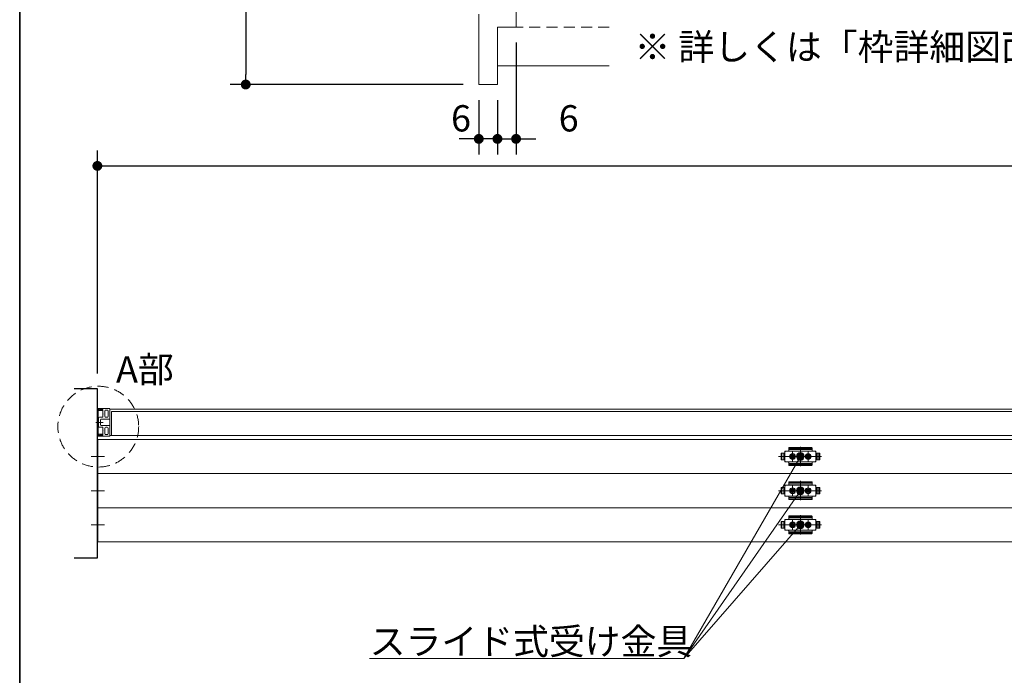
# Model space of a CAD drawing. Units: millimetres. Extents: x -4275 to 7850, y -3045 to 3045.
# Drawn here: x -4000 to -2732, y 894 to 1738 of the extents above; entities that cross this region are included whole.
import ezdxf

# ---------------------------------------------------------------- set-up
doc = ezdxf.new("R2010")
doc.units = ezdxf.units.MM
doc.header["$LTSCALE"] = 20
doc.header["$PDMODE"] = 1
doc.header["$PDSIZE"] = -2
doc.linetypes.add('ラインタイプ-1', pattern=[1.11, 0.71, -0.4])
for name, color, linetype, lineweight in [('1図面枠', 7, 'Continuous', 15), ('2寸法-1', 7, 'Continuous', 15), ('2寸法-2', 7, 'Continuous', 15), ('2寸法-3', 7, 'Continuous', 15), ('3一般', 7, 'Continuous', 15)]:
    doc.layers.add(name, color=color, linetype=linetype, lineweight=lineweight)
doc.styles.add('MS PGothic', font='txt', dxfattribs={"bigfont": 'MS PGothic'})
doc.styles.get("Standard").update_dxf_attribs({"font": 'txt', "bigfont": 'BIGFONT.SHX'})
doc.dimstyles.new('SANWA-1', dxfattribs={"dimtxt": 33.826244, "dimasz": 12.712402, "dimexe": 20, "dimexo": 20, "dimgap": 2, "dimtad": 1, "dimdec": 8, "dimdsep": 46, "dimtxsty": 'MS PGothic', "dimblk": 'DOT', "dimblk1": 'DOT', "dimblk2": 'DOT', "dimcen": 0, "dimazin": 0, "dimtfac": 0.8, "dimtdec": 8, "dimtix": 1, "dimtmove": 0, "dimatfit": 0, "dimldrblk": 'DOT', "dimfxl": 1, "dimfrac": 2, "dimtolj": 1, "dimarcsym": 0})

# ---------------------------------------------------------------- blocks, each defined once
blk = doc.blocks.new('_Dot')
at = {"color": 0, "linetype": 'ByBlock', "lineweight": -2}
blk.add_line((-0.5, 0), (-1, 0), dxfattribs=at)
at = {"color": 0, "linetype": 'ByBlock', "const_width": 0.5}
blk.add_lwpolyline([(-0.25, 0, 1), (0.25, 0, 1)], format="xyb", close=True, dxfattribs=at)
blk = doc.blocks.new('*D1')
at = {"layer": '2寸法-1', "color": 0, "linetype": 'Continuous', "lineweight": -2}
for p, q in [((-3429, 2572.8), (-3729, 2572.8)), ((-3709, 2560.1), (-3709, 1667.6)), ((-3429, 1654.8), (-3729, 1654.8))]:
    blk.add_line(p, q, dxfattribs=at)
at = {"layer": 'Defpoints', "color": 0}
for p in [(-3409, 2572.8), (-3709, 1654.8), (-3409, 1654.8)]:
    blk.add_point(p, dxfattribs=at)
at = {"layer": '2寸法-1', "color": 0, "lineweight": -2, "xscale": 12.71240234375, "yscale": 12.71240234375, "zscale": 12.71240234375}
for p, rotation in [((-3709, 2572.8), 90), ((-3709, 1654.8), 270)]:
    blk.add_blockref('_Dot', p, dxfattribs=dict(at, rotation=rotation))
at = {"layer": '2寸法-1', "color": 0, "lineweight": 15, "insert": (-3733.2, 2113.8), "char_height": 33.826, "attachment_point": 5, "rotation": 90, "style": 'MS PGothic'}
blk.add_mtext('\\A1;229.5（枠見込み）', dxfattribs=at)
blk = doc.blocks.new('*D18')
at = {"layer": '2寸法-2', "color": 0, "linetype": 'Continuous', "lineweight": -2}
for p, q in [((-3409, 1634.8), (-3409, 1564.8)), ((-3385, 1634.8), (-3385, 1564.8)), ((-3421.7, 1584.8), (-3434.4, 1584.8)), ((-3385, 1584.8), (-3409, 1584.8)), ((-3372.3, 1584.8), (-3359.6, 1584.8))]:
    blk.add_line(p, q, dxfattribs=at)
at = {"layer": 'Defpoints', "color": 0}
for p in [(-3409, 1654.8), (-3385, 1654.8), (-3409, 1584.8)]:
    blk.add_point(p, dxfattribs=at)
at = {"layer": '2寸法-2', "color": 0, "lineweight": -2, "xscale": 12.71240234375, "yscale": 12.71240234375, "zscale": 12.71240234375}
blk.add_blockref('_Dot', (-3409, 1584.8), dxfattribs=at)
at = {"layer": '2寸法-2', "color": 0, "lineweight": -2, "xscale": 12.71240234375, "yscale": 12.71240234375, "zscale": 12.71240234375, "rotation": 180}
blk.add_blockref('_Dot', (-3385, 1584.8), dxfattribs=at)
at = {"layer": '2寸法-2', "color": 0, "lineweight": 15, "insert": (-3431.9, 1611.3), "char_height": 33.83, "attachment_point": 5, "style": 'MS PGothic'}
blk.add_mtext('\\A1;6', dxfattribs=at)
blk = doc.blocks.new('*D19')
at = {"layer": '2寸法-2', "color": 0, "linetype": 'Continuous', "lineweight": -2}
for p, q in [((-3361, 1708.8), (-3361, 1564.8)), ((-3385, 1634.8), (-3385, 1564.8)), ((-3397.7, 1584.8), (-3410.4, 1584.8)), ((-3385, 1584.8), (-3361, 1584.8)), ((-3348.3, 1584.8), (-3335.6, 1584.8))]:
    blk.add_line(p, q, dxfattribs=at)
at = {"layer": 'Defpoints', "color": 0}
for p in [(-3361, 1728.8), (-3385, 1654.8), (-3361, 1584.8)]:
    blk.add_point(p, dxfattribs=at)
at = {"layer": '2寸法-2', "color": 0, "lineweight": -2, "xscale": 12.71240234375, "yscale": 12.71240234375, "zscale": 12.71240234375}
blk.add_blockref('_Dot', (-3385, 1584.8), dxfattribs=at)
at = {"layer": '2寸法-2', "color": 0, "lineweight": -2, "xscale": 12.71240234375, "yscale": 12.71240234375, "zscale": 12.71240234375, "rotation": 180}
blk.add_blockref('_Dot', (-3361, 1584.8), dxfattribs=at)
at = {"layer": '2寸法-2', "color": 0, "lineweight": 15, "insert": (-3293.3, 1611.3), "char_height": 33.83, "attachment_point": 5, "style": 'MS PGothic'}
blk.add_mtext('\\A1;6', dxfattribs=at)
blk = doc.blocks.new('グループ-9')
at = {"layer": '3一般', "color": 7, "linetype": 'Continuous', "lineweight": 15}
for p, q in [((-3361, 1736.8), (-3361, 2032.8)), ((-3361, 1728.8), (-3361, 1784.8)), ((-3409, 1654.8), (-3409, 1745.5)), ((-3385, 1728.8), (-3361, 1728.8)), ((-3385, 1654.8), (-3385, 1728.8)), ((-3241, 1678.8), (-3385, 1678.8)), ((-3409, 1654.8), (-3385, 1654.8))]:
    blk.add_line(p, q, dxfattribs=at)
at = {"layer": '3一般', "color": 7, "linetype": 'ラインタイプ-1', "lineweight": 15}
blk.add_line((-3241, 1728.8), (-3385, 1728.8), dxfattribs=at)
blk = doc.blocks.new('グループ-11')
at = {"layer": '3一般', "color": 7}
blk.add_blockref('グループ-9', (0, 0), dxfattribs=at)
blk = doc.blocks.new('グループ-14')
at = {"layer": '1図面枠', "color": 7, "linetype": 'Continuous', "lineweight": 35, "flags": 128}
blk.add_lwpolyline([(-4000, 2770), (4000, 2770), (4000, -2770), (-4000, -2770)], close=True, dxfattribs=at)
blk = doc.blocks.new('図面枠')
at = {"layer": '1図面枠', "color": 7}
blk.add_blockref('グループ-14', (0, 0), dxfattribs=at)
blk = doc.blocks.new('*D55')
at = {"layer": '2寸法-1', "color": 0, "linetype": 'Continuous', "lineweight": -2}
for p, q in [((-3900, 1282.8), (-3900, 1570)), ((859, 1490), (859, 1570)), ((-3887.3, 1550), (846.3, 1550))]:
    blk.add_line(p, q, dxfattribs=at)
at = {"layer": 'Defpoints', "color": 0}
for p in [(859, 1550), (859, 1470), (-3900, 1262.8)]:
    blk.add_point(p, dxfattribs=at)
at = {"layer": '2寸法-1', "color": 0, "lineweight": -2, "xscale": 12.71240234375, "yscale": 12.71240234375, "zscale": 12.71240234375, "rotation": 180}
blk.add_blockref('_Dot', (-3900, 1550), dxfattribs=at)
at = {"layer": '2寸法-1', "color": 0, "lineweight": -2, "xscale": 12.71240234375, "yscale": 12.71240234375, "zscale": 12.71240234375}
blk.add_blockref('_Dot', (859, 1550), dxfattribs=at)
at = {"layer": '2寸法-1', "color": 0, "lineweight": 15, "insert": (-1520.5, 1573.7), "char_height": 43.49, "attachment_point": 5, "style": 'MS PGothic'}
blk.add_mtext('\\A1;W', dxfattribs=at)
blk = doc.blocks.new('グループ-16')
at = {"layer": '3一般', "color": 7, "linetype": 'Continuous', "lineweight": 15}
for p, q in [((-3900, 1236.5), (-3900, 1237.5)), ((-3897.5, 1236.5), (-3900, 1236.5)), ((-3897.5, 1236.3), (-3900, 1236.3)), ((-3900, 1236.3), (-3900, 1203.3)), ((-3884.2, 1237.8), (-3899.7, 1237.8)), ((-3898.8, 1225.3), (-3898.8, 1234.8)), ((-3898.5, 1235.1), (-3893.4, 1235.1)), ((-3895.7, 1236.1), (-3896.8, 1236.8)), ((-3893.3, 1236.5), (-3896.2, 1236.5)), ((-3895.2, 1236.1), (-3895.7, 1236.1)), ((-3893.3, 1235.8), (-3895, 1236.1)), ((-3893.1, 1235.4), (-3893.1, 1235.5)), ((-3893, 1236.2), (-3893, 1231)), ((-3892.7, 1230.7), (-3893, 1231)), ((-3893, 1230.4), (-3892.7, 1230.7)), ((-3893, 1230.4), (-3893, 1226.6)), ((-3890.2, 1234.6), (-3890.2, 1227.3)), ((-3889.2, 1235.6), (-3887.3, 1235.6)), ((-3886.3, 1234.6), (-3886.3, 1231)), ((-3886, 1230.7), (-3886.3, 1231)), ((-3886.3, 1230.4), (-3886, 1230.7)), ((-3886.3, 1230.4), (-3886.3, 1227.3)), ((-3884.1, 1224), (-3884.1, 1237.4)), ((-3884.1, 1202.8), (-3884.1, 1236.8)), ((-3884.1, 1236.8), (-2715.9, 1236.8)), ((-3884, 1237.6), (-3884, 1237.6)), ((-2717, 1233.8), (-3882, 1233.8)), ((-3882, 1233.8), (-3882, 1202.8)), ((-3896, 1219.8), (-3902, 1219.8)), ((-3892.7, 1219.8), (-3900.5, 1219.8)), ((-3898.5, 1225.3), (-3898.8, 1225.3)), ((-3898.8, 1223.8), (-3898.5, 1223.8)), ((-3898.8, 1215.8), (-3898.8, 1223.8)), ((-3898.5, 1223.8), (-3898.5, 1225.3)), ((-3898.4, 1225.3), (-3898.4, 1214.4)), ((-3897.4, 1226.3), (-3893.3, 1226.3)), ((-3895.9, 1223.1), (-3895.9, 1216.6)), ((-3894.9, 1224.1), (-3884.6, 1224.1)), ((-3889.2, 1226.3), (-3887.3, 1226.3)), ((-3884.6, 1224.1), (-3884.6, 1224)), ((-3884.4, 1223.8), (-3884.3, 1223.8)), ((-3898.5, 1215.8), (-3898.8, 1215.8)), ((-3898.8, 1214.3), (-3898.5, 1214.3)), ((-3898.8, 1204.8), (-3898.8, 1214.3)), ((-3898.5, 1214.3), (-3898.5, 1215.8)), ((-3893.4, 1204.5), (-3898.5, 1204.5)), ((-3897.4, 1213.4), (-3893.3, 1213.4)), ((-3894.9, 1215.6), (-3884.6, 1215.6)), ((-3893.1, 1204.2), (-3893.1, 1204.2)), ((-3893, 1209.3), (-3893, 1213.1)), ((-3892.7, 1209), (-3893, 1209.3)), ((-3893, 1208.7), (-3892.7, 1209)), ((-3893, 1203.4), (-3893, 1208.7)), ((-3890.2, 1205), (-3890.2, 1212.4)), ((-3889.2, 1213.4), (-3887.3, 1213.4)), ((-3886.3, 1209.3), (-3886.3, 1212.4)), ((-3886, 1209), (-3886.3, 1209.3)), ((-3886.3, 1208.7), (-3886, 1209)), ((-3886.3, 1205), (-3886.3, 1208.7)), ((-3884.6, 1215.6), (-3884.6, 1215.6)), ((-3884.4, 1215.8), (-3884.3, 1215.8)), ((-3884.1, 1215.6), (-3884.1, 1202.2)), ((-3900, 1203.3), (-3897.5, 1203.3)), ((-3897.5, 1203.1), (-3900, 1203.1)), ((-3900, 1203.1), (-3900, 1202.1)), ((-3884.2, 1201.8), (-3899.7, 1201.8)), ((-3899.5, 1153.8), (-3899.5, 1197.8)), ((-3899.5, 1197.8), (851.5, 1197.8)), ((-3896.8, 1202.9), (-3895.7, 1203.5)), ((-3893.3, 1203.1), (-3896.2, 1203.1)), ((-3895.7, 1203.5), (-3895.2, 1203.5)), ((-3895, 1203.6), (-3893.3, 1203.9)), ((-3889.2, 1204), (-3887.3, 1204)), ((-2715.9, 1202.8), (-3884.1, 1202.8)), ((-3884, 1202.1), (-3884, 1202)), ((-3882, 1202.8), (-2717, 1202.8)), ((-3019.9, 1180.1), (-3015, 1180.1)), ((-3019.9, 1171.6), (-3019.9, 1180.1)), ((-3019.9, 1179.6), (-3019.9, 1172.1)), ((-3015, 1180.1), (-3019.4, 1180.1)), ((-3018.7, 1180.1), (-3018.7, 1171.6)), ((-3016.4, 1180.1), (-3016.4, 1171.6)), ((-3016.2, 1171.6), (-3016.2, 1180.1)), ((-3014, 1182.8), (-3015, 1181.8)), ((-3015, 1182.8), (-3015, 1180.1)), ((-3010.5, 1182.8), (-3015, 1182.8)), ((-3015, 1168.8), (-3015, 1182.8)), ((-3015, 1180.1), (-3015, 1182.3)), ((-3015, 1171.6), (-3015, 1180.1)), ((-3014.5, 1182.8), (-2975.5, 1182.8)), ((-3010, 1185.8), (-3010, 1186.8)), ((-3010, 1185.8), (-3010, 1183.3)), ((-2980, 1184.7), (-3010, 1184.7)), ((-2980.5, 1187.3), (-3009.5, 1187.3)), ((-2980.5, 1186.3), (-3009.5, 1186.3)), ((-3005, 1169.7), (-3005, 1181.9)), ((-3005, 1181.1), (-3005, 1170.6)), ((-3005, 1179.7), (-3005, 1172.1)), ((-2995, 1188.3), (-2995, 1163.5)), ((-2995, 1183.7), (-2995, 1167.7)), ((-2985, 1169.7), (-2985, 1181.9)), ((-2985, 1181.1), (-2985, 1170.6)), ((-2980, 1186.3), (-2980, 1186.8)), ((-2980, 1185.8), (-2980, 1186.3)), ((-2980, 1183.3), (-2980, 1185.8)), ((-2975, 1182.8), (-2979.5, 1182.8)), ((-2975, 1181.8), (-2976, 1182.8)), ((-2975, 1182.8), (-2975, 1168.8)), ((-2975, 1182.3), (-2975, 1180.1)), ((-2975, 1180.1), (-2970.1, 1180.1)), ((-2975, 1180.1), (-2975, 1171.6)), ((-2975, 1180.1), (-2970.6, 1180.1)), ((-2973.8, 1180.1), (-2973.8, 1171.6)), ((-2973.6, 1171.6), (-2973.6, 1180.1)), ((-2971.3, 1171.6), (-2971.3, 1180.1)), ((-2970.1, 1180.1), (-2970.1, 1171.6)), ((-2970.1, 1172.1), (-2970.1, 1179.6)), ((-3890.9, 1175.8), (-3907.9, 1175.8)), ((-2968.2, 1175.8), (-3023.1, 1175.8)), ((-3022.6, 1175.8), (-2967.7, 1175.8)), ((-3015, 1171.6), (-3019.9, 1171.6)), ((-3019.4, 1171.6), (-3015, 1171.6)), ((-3015, 1169.3), (-3015, 1171.6)), ((-3015, 1171.6), (-3015, 1168.8)), ((-3015, 1169.8), (-3014, 1168.8)), ((-3015, 1168.8), (-3010.5, 1168.8)), ((-2975.5, 1168.8), (-3014.5, 1168.8)), ((-3011.2, 1175.8), (-2998.8, 1175.8)), ((-3010.3, 1175.8), (-3009.3, 1175.8)), ((-3010, 1168.3), (-3010, 1165.9)), ((-3010, 1167), (-2980, 1167)), ((-3009.3, 1175.8), (-3008.3, 1175.8)), ((-3008.3, 1175.8), (-2999.8, 1175.8)), ((-3007.2, 1175.8), (-3002.8, 1175.8)), ((-3007, 1176.3), (-3006, 1176.3)), ((-3006, 1176.1), (-3007, 1176.3)), ((-3006, 1175.5), (-3007, 1175.4)), ((-3007, 1175.4), (-3006, 1175.4)), ((-3006, 1176.3), (-3005.7, 1176.5)), ((-3005.8, 1176.1), (-3006, 1176.3)), ((-3005.8, 1176.1), (-3006, 1176.1)), ((-3005.8, 1175.5), (-3006, 1175.5)), ((-3005.8, 1175.5), (-3006, 1175.4)), ((-3006, 1175.4), (-3005.7, 1175.2)), ((-3005.5, 1176.3), (-3005.8, 1176.1)), ((-3005.5, 1175.4), (-3005.8, 1175.5)), ((-3005.5, 1176.9), (-3005.7, 1176.5)), ((-3005.7, 1176.5), (-3005.5, 1176.3)), ((-3005.7, 1175.2), (-3005.5, 1175.4)), ((-3005.5, 1174.8), (-3005.7, 1175.2)), ((-3005.4, 1177.9), (-3005.5, 1176.9)), ((-3005.3, 1176.7), (-3005.5, 1176.9)), ((-3005.5, 1176.3), (-3005.3, 1176.7)), ((-3005.5, 1175.4), (-3005.3, 1175)), ((-3005.3, 1175), (-3005.5, 1174.8)), ((-3005.4, 1173.8), (-3005.5, 1174.8)), ((-3005.3, 1176.8), (-3005.4, 1177.9)), ((-3005.3, 1174.9), (-3005.4, 1173.8)), ((-3005.3, 1176.7), (-3005.3, 1176.8)), ((-3005.3, 1175), (-3005.3, 1174.9)), ((-3005, 1173.6), (-3005, 1178)), ((-3004.7, 1176.8), (-3004.6, 1177.9)), ((-3004.7, 1176.7), (-3004.5, 1176.9)), ((-3004.7, 1176.7), (-3004.7, 1176.8)), ((-3004.5, 1176.3), (-3004.7, 1176.7)), ((-3004.5, 1175.4), (-3004.7, 1175)), ((-3004.7, 1175), (-3004.7, 1174.9)), ((-3004.7, 1175), (-3004.5, 1174.8)), ((-3004.7, 1174.9), (-3004.6, 1173.8)), ((-3004.6, 1177.9), (-3004.5, 1176.9)), ((-3004.6, 1173.8), (-3004.5, 1174.8)), ((-3004.5, 1176.9), (-3004.3, 1176.5)), ((-3004.3, 1176.5), (-3004.5, 1176.3)), ((-3004.5, 1176.3), (-3004.2, 1176.1)), ((-3004.5, 1175.4), (-3004.2, 1175.5)), ((-3004.3, 1175.2), (-3004.5, 1175.4)), ((-3004.5, 1174.8), (-3004.3, 1175.2)), ((-3004, 1176.3), (-3004.3, 1176.5)), ((-3004, 1175.4), (-3004.3, 1175.2)), ((-3004.2, 1176.1), (-3004, 1176.3)), ((-3004.2, 1176.1), (-3004, 1176.1)), ((-3004.2, 1175.5), (-3004, 1175.5)), ((-3004.2, 1175.5), (-3004, 1175.4)), ((-3003, 1176.3), (-3004, 1176.3)), ((-3004, 1176.1), (-3003, 1176.3)), ((-3004, 1175.5), (-3003, 1175.4)), ((-3003, 1175.4), (-3004, 1175.4)), ((-2991.2, 1175.8), (-2978.8, 1175.8)), ((-2990.3, 1175.8), (-2989.3, 1175.8)), ((-2989.3, 1175.8), (-2988.3, 1175.8)), ((-2988.3, 1175.8), (-2979.8, 1175.8)), ((-2987.2, 1175.8), (-2982.8, 1175.8)), ((-2986, 1176.1), (-2987, 1176.3)), ((-2987, 1176.3), (-2986, 1176.3)), ((-2986, 1175.5), (-2987, 1175.4)), ((-2987, 1175.4), (-2986, 1175.4)), ((-2986, 1176.3), (-2985.7, 1176.5)), ((-2985.8, 1176.1), (-2986, 1176.3)), ((-2985.8, 1176.1), (-2986, 1176.1)), ((-2985.8, 1175.5), (-2986, 1175.4)), ((-2985.8, 1175.5), (-2986, 1175.5)), ((-2986, 1175.4), (-2985.7, 1175.2)), ((-2985.5, 1176.3), (-2985.8, 1176.1)), ((-2985.5, 1175.4), (-2985.8, 1175.5)), ((-2985.5, 1176.9), (-2985.7, 1176.5)), ((-2985.7, 1176.5), (-2985.5, 1176.3)), ((-2985.7, 1175.2), (-2985.5, 1175.4)), ((-2985.5, 1174.8), (-2985.7, 1175.2)), ((-2985.4, 1177.9), (-2985.5, 1176.9)), ((-2985.3, 1176.7), (-2985.5, 1176.9)), ((-2985.5, 1176.3), (-2985.3, 1176.7)), ((-2985.5, 1175.4), (-2985.3, 1175)), ((-2985.3, 1175), (-2985.5, 1174.8)), ((-2985.4, 1173.8), (-2985.5, 1174.8)), ((-2985.3, 1176.8), (-2985.4, 1177.9)), ((-2985.3, 1174.9), (-2985.4, 1173.8)), ((-2985.3, 1176.7), (-2985.3, 1176.8)), ((-2985.3, 1175), (-2985.3, 1174.9)), ((-2985, 1173.6), (-2985, 1178)), ((-2984.7, 1176.8), (-2984.6, 1177.9)), ((-2984.7, 1176.7), (-2984.5, 1176.9)), ((-2984.7, 1176.7), (-2984.7, 1176.8)), ((-2984.5, 1176.3), (-2984.7, 1176.7)), ((-2984.5, 1175.4), (-2984.7, 1175)), ((-2984.7, 1175), (-2984.5, 1174.8)), ((-2984.7, 1175), (-2984.7, 1174.9)), ((-2984.7, 1174.9), (-2984.6, 1173.8)), ((-2984.6, 1177.9), (-2984.5, 1176.9)), ((-2984.6, 1173.8), (-2984.5, 1174.8)), ((-2984.5, 1176.9), (-2984.3, 1176.5)), ((-2984.3, 1176.5), (-2984.5, 1176.3)), ((-2984.5, 1176.3), (-2984.2, 1176.1)), ((-2984.5, 1175.4), (-2984.2, 1175.5)), ((-2984.3, 1175.2), (-2984.5, 1175.4)), ((-2984.5, 1174.8), (-2984.3, 1175.2)), ((-2984, 1176.3), (-2984.3, 1176.5)), ((-2984, 1175.4), (-2984.3, 1175.2)), ((-2984.2, 1176.1), (-2984, 1176.3)), ((-2984.2, 1176.1), (-2984, 1176.1)), ((-2984.2, 1175.5), (-2984, 1175.4)), ((-2984.2, 1175.5), (-2984, 1175.5)), ((-2984, 1176.1), (-2983, 1176.3)), ((-2983, 1176.3), (-2984, 1176.3)), ((-2984, 1175.5), (-2983, 1175.4)), ((-2983, 1175.4), (-2984, 1175.4)), ((-2980, 1165.9), (-2980, 1168.3)), ((-2979.5, 1168.8), (-2975, 1168.8)), ((-2976, 1168.8), (-2975, 1169.8)), ((-2970.1, 1171.6), (-2975, 1171.6)), ((-2975, 1171.6), (-2975, 1169.3)), ((-2970.6, 1171.6), (-2975, 1171.6)), ((-3899.5, 1153.8), (851.5, 1153.8)), ((-3899.5, 1109.8), (-3899.5, 1153.8)), ((-3899.5, 1153.8), (851.5, 1153.8)), ((-3010, 1165.9), (-3010, 1165.4)), ((-3010, 1165.4), (-3010, 1164.9)), ((-3009.5, 1165.4), (-2980.5, 1165.4)), ((-3009.5, 1164.4), (-2980.5, 1164.4)), ((-2980, 1165.9), (-2980, 1165.4)), ((-2980, 1164.9), (-2980, 1165.4)), ((-3010, 1141.8), (-3010, 1142.8)), ((-3010, 1141.8), (-3010, 1139.3)), ((-2980.5, 1143.3), (-3009.5, 1143.3)), ((-2980.5, 1142.3), (-3009.5, 1142.3)), ((-2995, 1144.3), (-2995, 1119.5)), ((-2980, 1142.3), (-2980, 1142.8)), ((-2980, 1141.8), (-2980, 1142.3)), ((-2980, 1139.3), (-2980, 1141.8)), ((-3890.9, 1131.8), (-3907.9, 1131.8)), ((-2968.2, 1131.8), (-3023.1, 1131.8)), ((-3022.6, 1131.8), (-2967.7, 1131.8)), ((-3019.9, 1127.6), (-3019.9, 1136.1)), ((-3019.9, 1136.1), (-3015, 1136.1)), ((-3019.9, 1135.6), (-3019.9, 1128.1)), ((-3015, 1136.1), (-3019.4, 1136.1)), ((-3018.7, 1136.1), (-3018.7, 1127.6)), ((-3016.4, 1136.1), (-3016.4, 1127.6)), ((-3016.2, 1127.6), (-3016.2, 1136.1)), ((-3015, 1124.8), (-3015, 1138.8)), ((-3010.5, 1138.8), (-3015, 1138.8)), ((-3015, 1138.8), (-3015, 1136.1)), ((-3014, 1138.8), (-3015, 1137.8)), ((-3015, 1136.1), (-3015, 1138.3)), ((-3015, 1127.6), (-3015, 1136.1)), ((-3014.5, 1138.8), (-2975.5, 1138.8)), ((-3011.2, 1131.8), (-2998.8, 1131.8)), ((-3010.3, 1131.8), (-3009.3, 1131.8)), ((-2980, 1140.7), (-3010, 1140.7)), ((-3009.3, 1131.8), (-3008.3, 1131.8)), ((-3008.3, 1131.8), (-2999.8, 1131.8)), ((-3007.2, 1131.8), (-3002.8, 1131.8)), ((-3006, 1132.1), (-3007, 1132.3)), ((-3007, 1132.3), (-3006, 1132.3)), ((-3006, 1131.5), (-3007, 1131.4)), ((-3007, 1131.4), (-3006, 1131.4)), ((-3006, 1132.3), (-3005.7, 1132.5)), ((-3005.8, 1132.1), (-3006, 1132.3)), ((-3005.8, 1132.1), (-3006, 1132.1)), ((-3005.8, 1131.5), (-3006, 1131.4)), ((-3005.8, 1131.5), (-3006, 1131.5)), ((-3006, 1131.4), (-3005.7, 1131.2)), ((-3005.5, 1132.3), (-3005.8, 1132.1)), ((-3005.5, 1131.4), (-3005.8, 1131.5)), ((-3005.5, 1132.9), (-3005.7, 1132.5)), ((-3005.7, 1132.5), (-3005.5, 1132.3)), ((-3005.7, 1131.2), (-3005.5, 1131.4)), ((-3005.5, 1130.8), (-3005.7, 1131.2)), ((-3005.4, 1133.9), (-3005.5, 1132.9)), ((-3005.3, 1132.7), (-3005.5, 1132.9)), ((-3005.5, 1132.3), (-3005.3, 1132.7)), ((-3005.5, 1131.4), (-3005.3, 1131)), ((-3005.3, 1131), (-3005.5, 1130.8)), ((-3005.4, 1129.8), (-3005.5, 1130.8)), ((-3005.3, 1132.8), (-3005.4, 1133.9)), ((-3005.3, 1130.9), (-3005.4, 1129.8)), ((-3005.3, 1132.7), (-3005.3, 1132.8)), ((-3005.3, 1131), (-3005.3, 1130.9)), ((-3005, 1125.7), (-3005, 1137.9)), ((-3005, 1137.1), (-3005, 1126.6)), ((-3005, 1135.7), (-3005, 1128.1)), ((-3005, 1129.6), (-3005, 1134)), ((-3004.7, 1132.8), (-3004.6, 1133.9)), ((-3004.7, 1132.7), (-3004.5, 1132.9)), ((-3004.7, 1132.7), (-3004.7, 1132.8)), ((-3004.5, 1132.3), (-3004.7, 1132.7)), ((-3004.5, 1131.4), (-3004.7, 1131)), ((-3004.7, 1131), (-3004.5, 1130.8)), ((-3004.7, 1131), (-3004.7, 1130.9)), ((-3004.7, 1130.9), (-3004.6, 1129.8)), ((-3004.6, 1133.9), (-3004.5, 1132.9)), ((-3004.6, 1129.8), (-3004.5, 1130.8)), ((-3004.5, 1132.9), (-3004.3, 1132.5)), ((-3004.3, 1132.5), (-3004.5, 1132.3)), ((-3004.5, 1132.3), (-3004.2, 1132.1)), ((-3004.5, 1131.4), (-3004.2, 1131.5)), ((-3004.3, 1131.2), (-3004.5, 1131.4)), ((-3004.5, 1130.8), (-3004.3, 1131.2)), ((-3004, 1132.3), (-3004.3, 1132.5)), ((-3004, 1131.4), (-3004.3, 1131.2)), ((-3004.2, 1132.1), (-3004, 1132.3)), ((-3004.2, 1132.1), (-3004, 1132.1)), ((-3004.2, 1131.5), (-3004, 1131.4)), ((-3004.2, 1131.5), (-3004, 1131.5)), ((-3004, 1132.1), (-3003, 1132.3)), ((-3003, 1132.3), (-3004, 1132.3)), ((-3004, 1131.5), (-3003, 1131.4)), ((-3003, 1131.4), (-3004, 1131.4)), ((-2995, 1139.7), (-2995, 1123.7)), ((-2991.2, 1131.8), (-2978.8, 1131.8)), ((-2990.3, 1131.8), (-2989.3, 1131.8)), ((-2989.3, 1131.8), (-2988.3, 1131.8)), ((-2988.3, 1131.8), (-2979.8, 1131.8)), ((-2987.2, 1131.8), (-2982.8, 1131.8)), ((-2987, 1132.3), (-2986, 1132.3)), ((-2986, 1132.1), (-2987, 1132.3)), ((-2986, 1131.5), (-2987, 1131.4)), ((-2987, 1131.4), (-2986, 1131.4)), ((-2986, 1132.3), (-2985.7, 1132.5)), ((-2985.8, 1132.1), (-2986, 1132.3)), ((-2985.8, 1132.1), (-2986, 1132.1)), ((-2985.8, 1131.5), (-2986, 1131.5)), ((-2985.8, 1131.5), (-2986, 1131.4)), ((-2986, 1131.4), (-2985.7, 1131.2)), ((-2985.5, 1132.3), (-2985.8, 1132.1)), ((-2985.5, 1131.4), (-2985.8, 1131.5)), ((-2985.5, 1132.9), (-2985.7, 1132.5)), ((-2985.7, 1132.5), (-2985.5, 1132.3)), ((-2985.7, 1131.2), (-2985.5, 1131.4)), ((-2985.5, 1130.8), (-2985.7, 1131.2)), ((-2985.4, 1133.9), (-2985.5, 1132.9)), ((-2985.3, 1132.7), (-2985.5, 1132.9)), ((-2985.5, 1132.3), (-2985.3, 1132.7)), ((-2985.5, 1131.4), (-2985.3, 1131)), ((-2985.3, 1131), (-2985.5, 1130.8)), ((-2985.4, 1129.8), (-2985.5, 1130.8)), ((-2985.3, 1132.8), (-2985.4, 1133.9)), ((-2985.3, 1130.9), (-2985.4, 1129.8)), ((-2985.3, 1132.7), (-2985.3, 1132.8)), ((-2985.3, 1131), (-2985.3, 1130.9)), ((-2985, 1125.7), (-2985, 1137.9)), ((-2985, 1137.1), (-2985, 1126.6)), ((-2985, 1129.6), (-2985, 1134)), ((-2984.7, 1132.8), (-2984.6, 1133.9)), ((-2984.7, 1132.7), (-2984.5, 1132.9)), ((-2984.7, 1132.7), (-2984.7, 1132.8)), ((-2984.5, 1132.3), (-2984.7, 1132.7)), ((-2984.5, 1131.4), (-2984.7, 1131)), ((-2984.7, 1131), (-2984.7, 1130.9)), ((-2984.7, 1131), (-2984.5, 1130.8)), ((-2984.7, 1130.9), (-2984.6, 1129.8)), ((-2984.6, 1133.9), (-2984.5, 1132.9)), ((-2984.6, 1129.8), (-2984.5, 1130.8)), ((-2984.5, 1132.9), (-2984.3, 1132.5)), ((-2984.3, 1132.5), (-2984.5, 1132.3)), ((-2984.5, 1132.3), (-2984.2, 1132.1)), ((-2984.5, 1131.4), (-2984.2, 1131.5)), ((-2984.3, 1131.2), (-2984.5, 1131.4)), ((-2984.5, 1130.8), (-2984.3, 1131.2)), ((-2984, 1132.3), (-2984.3, 1132.5)), ((-2984, 1131.4), (-2984.3, 1131.2)), ((-2984.2, 1132.1), (-2984, 1132.3)), ((-2984.2, 1132.1), (-2984, 1132.1)), ((-2984.2, 1131.5), (-2984, 1131.5)), ((-2984.2, 1131.5), (-2984, 1131.4)), ((-2983, 1132.3), (-2984, 1132.3)), ((-2984, 1132.1), (-2983, 1132.3)), ((-2984, 1131.5), (-2983, 1131.4)), ((-2983, 1131.4), (-2984, 1131.4)), ((-2975, 1138.8), (-2979.5, 1138.8)), ((-2975, 1137.8), (-2976, 1138.8)), ((-2975, 1138.8), (-2975, 1124.8)), ((-2975, 1138.3), (-2975, 1136.1)), ((-2975, 1136.1), (-2970.6, 1136.1)), ((-2975, 1136.1), (-2975, 1127.6)), ((-2975, 1136.1), (-2970.1, 1136.1)), ((-2973.8, 1136.1), (-2973.8, 1127.6)), ((-2973.6, 1127.6), (-2973.6, 1136.1)), ((-2971.3, 1127.6), (-2971.3, 1136.1)), ((-2970.1, 1136.1), (-2970.1, 1127.6)), ((-2970.1, 1128.1), (-2970.1, 1135.6)), ((-3015, 1127.6), (-3019.9, 1127.6)), ((-3019.4, 1127.6), (-3015, 1127.6)), ((-3015, 1127.6), (-3015, 1124.8)), ((-3015, 1125.3), (-3015, 1127.6)), ((-3015, 1125.8), (-3014, 1124.8)), ((-3015, 1124.8), (-3010.5, 1124.8)), ((-2975.5, 1124.8), (-3014.5, 1124.8)), ((-3010, 1124.3), (-3010, 1121.9)), ((-3010, 1123), (-2980, 1123)), ((-3010, 1121.9), (-3010, 1121.4)), ((-3010, 1121.4), (-3010, 1120.9)), ((-3009.5, 1121.4), (-2980.5, 1121.4)), ((-3009.5, 1120.4), (-2980.5, 1120.4)), ((-2980, 1121.9), (-2980, 1124.3)), ((-2980, 1121.9), (-2980, 1121.4)), ((-2980, 1120.9), (-2980, 1121.4)), ((-2979.5, 1124.8), (-2975, 1124.8)), ((-2976, 1124.8), (-2975, 1125.8)), ((-2970.6, 1127.6), (-2975, 1127.6)), ((-2975, 1127.6), (-2975, 1125.3)), ((-2970.1, 1127.6), (-2975, 1127.6)), ((-3899.5, 1109.8), (851.5, 1109.8)), ((-3899.5, 1065.8), (-3899.5, 1109.8)), ((-3899.5, 1109.8), (851.5, 1109.8)), ((-3019.9, 1083.6), (-3019.9, 1092.1)), ((-3019.9, 1092.1), (-3015, 1092.1)), ((-3019.9, 1091.6), (-3019.9, 1084.1)), ((-3015, 1092.1), (-3019.4, 1092.1)), ((-3018.7, 1092.1), (-3018.7, 1083.6)), ((-3016.4, 1092.1), (-3016.4, 1083.6)), ((-3016.2, 1083.6), (-3016.2, 1092.1)), ((-3015, 1080.8), (-3015, 1094.8)), ((-3010.5, 1094.8), (-3015, 1094.8)), ((-3015, 1094.8), (-3015, 1092.1)), ((-3014, 1094.8), (-3015, 1093.8)), ((-3015, 1092.1), (-3015, 1094.3)), ((-3015, 1083.6), (-3015, 1092.1)), ((-3014.5, 1094.8), (-2975.5, 1094.8)), ((-3010, 1097.8), (-3010, 1098.8)), ((-3010, 1097.8), (-3010, 1095.3)), ((-2980, 1096.7), (-3010, 1096.7)), ((-2980.5, 1099.3), (-3009.5, 1099.3)), ((-2980.5, 1098.3), (-3009.5, 1098.3)), ((-3005, 1081.7), (-3005, 1093.9)), ((-3005, 1093.1), (-3005, 1082.6)), ((-3005, 1091.7), (-3005, 1084.1)), ((-2995, 1100.3), (-2995, 1075.5)), ((-2995, 1095.7), (-2995, 1079.7)), ((-2985, 1081.7), (-2985, 1093.9)), ((-2985, 1093.1), (-2985, 1082.6)), ((-2980, 1098.3), (-2980, 1098.8)), ((-2980, 1097.8), (-2980, 1098.3)), ((-2980, 1095.3), (-2980, 1097.8)), ((-2975, 1094.8), (-2979.5, 1094.8)), ((-2975, 1093.8), (-2976, 1094.8)), ((-2975, 1094.8), (-2975, 1080.8)), ((-2975, 1094.3), (-2975, 1092.1)), ((-2975, 1092.1), (-2970.6, 1092.1)), ((-2975, 1092.1), (-2975, 1083.6)), ((-2975, 1092.1), (-2970.1, 1092.1)), ((-2973.8, 1092.1), (-2973.8, 1083.6)), ((-2973.6, 1083.6), (-2973.6, 1092.1)), ((-2971.3, 1083.6), (-2971.3, 1092.1)), ((-2970.1, 1092.1), (-2970.1, 1083.6)), ((-2970.1, 1084.1), (-2970.1, 1091.6)), ((-3890.9, 1087.8), (-3907.9, 1087.8)), ((-2968.2, 1087.8), (-3023.1, 1087.8)), ((-3022.6, 1087.8), (-2967.7, 1087.8)), ((-3015, 1083.6), (-3019.9, 1083.6)), ((-3019.4, 1083.6), (-3015, 1083.6)), ((-3015, 1083.6), (-3015, 1080.8)), ((-3015, 1081.3), (-3015, 1083.6)), ((-3015, 1081.8), (-3014, 1080.8)), ((-3015, 1080.8), (-3010.5, 1080.8)), ((-2975.5, 1080.8), (-3014.5, 1080.8)), ((-3011.2, 1087.8), (-2998.8, 1087.8)), ((-3010.3, 1087.8), (-3009.3, 1087.8)), ((-3010, 1080.3), (-3010, 1077.9)), ((-3010, 1079), (-2980, 1079)), ((-3010, 1077.9), (-3010, 1077.4)), ((-3010, 1077.4), (-3010, 1076.9)), ((-3009.5, 1077.4), (-2980.5, 1077.4)), ((-3009.3, 1087.8), (-3008.3, 1087.8)), ((-3008.3, 1087.8), (-2999.8, 1087.8)), ((-3007.2, 1087.8), (-3002.8, 1087.8)), ((-3006, 1088.1), (-3007, 1088.3)), ((-3007, 1088.3), (-3006, 1088.3)), ((-3006, 1087.5), (-3007, 1087.4)), ((-3007, 1087.4), (-3006, 1087.4)), ((-3006, 1088.3), (-3005.7, 1088.5)), ((-3005.8, 1088.1), (-3006, 1088.3)), ((-3005.8, 1088.1), (-3006, 1088.1)), ((-3005.8, 1087.5), (-3006, 1087.4)), ((-3005.8, 1087.5), (-3006, 1087.5)), ((-3006, 1087.4), (-3005.7, 1087.2)), ((-3005.5, 1088.3), (-3005.8, 1088.1)), ((-3005.5, 1087.4), (-3005.8, 1087.5)), ((-3005.5, 1088.9), (-3005.7, 1088.5)), ((-3005.7, 1088.5), (-3005.5, 1088.3)), ((-3005.7, 1087.2), (-3005.5, 1087.4)), ((-3005.5, 1086.8), (-3005.7, 1087.2)), ((-3005.4, 1089.9), (-3005.5, 1088.9)), ((-3005.3, 1088.7), (-3005.5, 1088.9)), ((-3005.5, 1088.3), (-3005.3, 1088.7)), ((-3005.5, 1087.4), (-3005.3, 1087)), ((-3005.3, 1087), (-3005.5, 1086.8)), ((-3005.4, 1085.8), (-3005.5, 1086.8)), ((-3005.3, 1088.8), (-3005.4, 1089.9)), ((-3005.3, 1086.9), (-3005.4, 1085.8)), ((-3005.3, 1088.7), (-3005.3, 1088.8)), ((-3005.3, 1087), (-3005.3, 1086.9)), ((-3005, 1085.6), (-3005, 1090)), ((-3004.7, 1088.8), (-3004.6, 1089.9)), ((-3004.7, 1088.7), (-3004.5, 1088.9)), ((-3004.7, 1088.7), (-3004.7, 1088.8)), ((-3004.5, 1088.3), (-3004.7, 1088.7)), ((-3004.5, 1087.4), (-3004.7, 1087)), ((-3004.7, 1087), (-3004.5, 1086.8)), ((-3004.7, 1087), (-3004.7, 1086.9)), ((-3004.7, 1086.9), (-3004.6, 1085.8)), ((-3004.6, 1089.9), (-3004.5, 1088.9)), ((-3004.6, 1085.8), (-3004.5, 1086.8)), ((-3004.5, 1088.9), (-3004.3, 1088.5)), ((-3004.3, 1088.5), (-3004.5, 1088.3)), ((-3004.5, 1088.3), (-3004.2, 1088.1)), ((-3004.5, 1087.4), (-3004.2, 1087.5)), ((-3004.3, 1087.2), (-3004.5, 1087.4)), ((-3004.5, 1086.8), (-3004.3, 1087.2)), ((-3004, 1088.3), (-3004.3, 1088.5)), ((-3004, 1087.4), (-3004.3, 1087.2)), ((-3004.2, 1088.1), (-3004, 1088.3)), ((-3004.2, 1088.1), (-3004, 1088.1)), ((-3004.2, 1087.5), (-3004, 1087.4)), ((-3004.2, 1087.5), (-3004, 1087.5)), ((-3004, 1088.1), (-3003, 1088.3)), ((-3003, 1088.3), (-3004, 1088.3)), ((-3004, 1087.5), (-3003, 1087.4)), ((-3003, 1087.4), (-3004, 1087.4)), ((-2991.2, 1087.8), (-2978.8, 1087.8)), ((-2990.3, 1087.8), (-2989.3, 1087.8)), ((-2989.3, 1087.8), (-2988.3, 1087.8)), ((-2988.3, 1087.8), (-2979.8, 1087.8)), ((-2987.2, 1087.8), (-2982.8, 1087.8)), ((-2987, 1088.3), (-2986, 1088.3)), ((-2986, 1088.1), (-2987, 1088.3)), ((-2986, 1087.5), (-2987, 1087.4)), ((-2987, 1087.4), (-2986, 1087.4)), ((-2986, 1088.3), (-2985.7, 1088.5)), ((-2985.8, 1088.1), (-2986, 1088.3)), ((-2985.8, 1088.1), (-2986, 1088.1)), ((-2985.8, 1087.5), (-2986, 1087.5)), ((-2985.8, 1087.5), (-2986, 1087.4)), ((-2986, 1087.4), (-2985.7, 1087.2)), ((-2985.5, 1088.3), (-2985.8, 1088.1)), ((-2985.5, 1087.4), (-2985.8, 1087.5)), ((-2985.5, 1088.9), (-2985.7, 1088.5)), ((-2985.7, 1088.5), (-2985.5, 1088.3)), ((-2985.7, 1087.2), (-2985.5, 1087.4)), ((-2985.5, 1086.8), (-2985.7, 1087.2)), ((-2985.4, 1089.9), (-2985.5, 1088.9)), ((-2985.3, 1088.7), (-2985.5, 1088.9)), ((-2985.5, 1088.3), (-2985.3, 1088.7)), ((-2985.5, 1087.4), (-2985.3, 1087)), ((-2985.3, 1087), (-2985.5, 1086.8)), ((-2985.4, 1085.8), (-2985.5, 1086.8)), ((-2985.3, 1088.8), (-2985.4, 1089.9)), ((-2985.3, 1086.9), (-2985.4, 1085.8)), ((-2985.3, 1088.7), (-2985.3, 1088.8)), ((-2985.3, 1087), (-2985.3, 1086.9)), ((-2985, 1085.6), (-2985, 1090)), ((-2984.7, 1088.8), (-2984.6, 1089.9)), ((-2984.7, 1088.7), (-2984.5, 1088.9)), ((-2984.7, 1088.7), (-2984.7, 1088.8)), ((-2984.5, 1088.3), (-2984.7, 1088.7)), ((-2984.5, 1087.4), (-2984.7, 1087)), ((-2984.7, 1087), (-2984.7, 1086.9)), ((-2984.7, 1087), (-2984.5, 1086.8)), ((-2984.7, 1086.9), (-2984.6, 1085.8)), ((-2984.6, 1089.9), (-2984.5, 1088.9)), ((-2984.6, 1085.8), (-2984.5, 1086.8)), ((-2984.5, 1088.9), (-2984.3, 1088.5)), ((-2984.3, 1088.5), (-2984.5, 1088.3)), ((-2984.5, 1088.3), (-2984.2, 1088.1)), ((-2984.5, 1087.4), (-2984.2, 1087.5)), ((-2984.3, 1087.2), (-2984.5, 1087.4)), ((-2984.5, 1086.8), (-2984.3, 1087.2)), ((-2984, 1088.3), (-2984.3, 1088.5)), ((-2984, 1087.4), (-2984.3, 1087.2)), ((-2984.2, 1088.1), (-2984, 1088.3)), ((-2984.2, 1088.1), (-2984, 1088.1)), ((-2984.2, 1087.5), (-2984, 1087.5)), ((-2984.2, 1087.5), (-2984, 1087.4)), ((-2983, 1088.3), (-2984, 1088.3)), ((-2984, 1088.1), (-2983, 1088.3)), ((-2984, 1087.5), (-2983, 1087.4)), ((-2983, 1087.4), (-2984, 1087.4)), ((-2980, 1077.9), (-2980, 1080.3)), ((-2980, 1077.9), (-2980, 1077.4)), ((-2980, 1076.9), (-2980, 1077.4)), ((-2979.5, 1080.8), (-2975, 1080.8)), ((-2976, 1080.8), (-2975, 1081.8)), ((-2970.6, 1083.6), (-2975, 1083.6)), ((-2975, 1083.6), (-2975, 1081.3)), ((-2970.1, 1083.6), (-2975, 1083.6)), ((-3899.5, 1065.8), (851.5, 1065.8)), ((-3009.5, 1076.4), (-2980.5, 1076.4))]:
    blk.add_line(p, q, dxfattribs=at)
for centre, radius in [((-3005, 1175.8), 3.75), ((-3005, 1175.8), 3.25), ((-2985, 1175.8), 3.75), ((-2985, 1175.8), 3.25), ((-3005, 1175.8), 2.1), ((-3005, 1175.8), 2), ((-3005, 1175.8), 2), ((-3005, 1175.8), 1.62), ((-3005, 1175.8), 1.5), ((-2985, 1175.8), 2.1), ((-2985, 1175.8), 2), ((-2985, 1175.8), 2), ((-2985, 1175.8), 1.62), ((-2985, 1175.8), 1.5), ((-3005, 1131.8), 3.75), ((-3005, 1131.8), 3.25), ((-3005, 1131.8), 2.1), ((-3005, 1131.8), 2), ((-3005, 1131.8), 2), ((-3005, 1131.8), 1.62), ((-3005, 1131.8), 1.5), ((-2985, 1131.8), 3.75), ((-2985, 1131.8), 3.25), ((-2985, 1131.8), 2.1), ((-2985, 1131.8), 2), ((-2985, 1131.8), 2), ((-2985, 1131.8), 1.62), ((-2985, 1131.8), 1.5), ((-3005, 1087.8), 3.75), ((-3005, 1087.8), 3.25), ((-2985, 1087.8), 3.75), ((-2985, 1087.8), 3.25), ((-3005, 1087.8), 2.1), ((-3005, 1087.8), 2), ((-3005, 1087.8), 2), ((-3005, 1087.8), 1.62), ((-3005, 1087.8), 1.5), ((-2985, 1087.8), 2.1), ((-2985, 1087.8), 2), ((-2985, 1087.8), 2), ((-2985, 1087.8), 1.62), ((-2985, 1087.8), 1.5)]:
    blk.add_circle(centre, radius, dxfattribs=at)
for centre, radius, start, end in [((-3899.7, 1237.5), 0.3, 90, 180), ((-3898.5, 1234.8), 0.3, 90, 180), ((-3897, 1236.3), 0.5, 60, 180), ((-3897.5, 1236.7), 0.2, 270, 326.251), ((-3896.8, 1236.2), 0.7, 25.3769, 146.251), ((-3895.2, 1235.1), 1, 78.6901, 90), ((-3893.4, 1235.4), 0.3, 270, 0), ((-3893.3, 1236.2), 0.3, 0, 90), ((-3893.4, 1235.5), 0.3, 0, 78.6901), ((-3889.2, 1234.6), 1, 90, 180), ((-3887.3, 1234.6), 1, 0, 90), ((-3884.2, 1237.6), 0.2, 0, 90), ((-3884.2, 1237.6), 0.2, 300, 0), ((-3897.4, 1225.3), 1, 90, 180), ((-3894.9, 1223.1), 1, 90, 180), ((-3893.3, 1226.6), 0.3, 270, 0), ((-3889.2, 1227.3), 1, 180, 270), ((-3887.3, 1227.3), 1, 270, 0), ((-3884.4, 1224), 0.2, 180, 270), ((-3884.3, 1224), 0.2, 270, 0), ((-3898.5, 1204.8), 0.3, 180, 270), ((-3897.4, 1214.4), 1, 180, 270), ((-3894.9, 1216.6), 1, 180, 270), ((-3893.4, 1204.2), 0.3, 0, 90), ((-3893.3, 1213.1), 0.3, 0, 90), ((-3893.4, 1204.2), 0.3, 281.3099, 0), ((-3889.2, 1212.4), 1, 90, 180), ((-3889.2, 1205), 1, 180, 270), ((-3887.3, 1212.4), 1, 0, 90), ((-3887.3, 1205), 1, 270, 0), ((-3884.4, 1215.6), 0.2, 90, 180), ((-3884.3, 1215.6), 0.2, 0, 90), ((-3899.7, 1202.1), 0.3, 180, 270), ((-3897, 1203.3), 0.5, 180, 300), ((-3897.5, 1202.9), 0.2, 33.749, 90), ((-3896.8, 1203.4), 0.7, 213.749, 334.6231), ((-3895.2, 1204.5), 1, 270, 281.3099), ((-3893.3, 1203.4), 0.3, 270, 0), ((-3884.2, 1202), 0.2, 270, 0), ((-3884.2, 1202.1), 0.2, 0, 60), ((-3019.4, 1179.6), 0.5, 90, 180), ((-3014.5, 1182.3), 0.5, 90, 180), ((-3010.5, 1183.3), 0.5, 270, 0), ((-3009.5, 1186.8), 0.5, 90, 180), ((-3009.5, 1185.8), 0.5, 90, 180), ((-2980.5, 1186.8), 0.5, 0, 90), ((-2980.5, 1185.8), 0.5, 0, 90), ((-2979.5, 1183.3), 0.5, 180, 270), ((-2975.5, 1182.3), 0.5, 0, 90), ((-2970.6, 1179.6), 0.5, 0, 90), ((-3019.4, 1172.1), 0.5, 180, 270), ((-3014.5, 1169.3), 0.5, 180, 270), ((-3010.5, 1168.3), 0.5, 0, 90), ((-3004.8, 1175.8), 2.3, 169.1949, 180), ((-3004.8, 1175.8), 2.3, 180, 190.8051), ((-3005, 1175.8), 1.04, 162.9877, 197.0123), ((-3005, 1175.6), 2.3, 79.1949, 100.8051), ((-3005, 1176.1), 2.3, 259.1949, 280.8051), ((-3005, 1175.8), 1.04, 72.9877, 107.0123), ((-3005, 1175.8), 1.04, 252.9877, 287.0123), ((-3005, 1175.8), 1.04, 342.9877, 17.0123), ((-3005.3, 1175.8), 2.3, 0, 10.8051), ((-3005.3, 1175.8), 2.3, 349.1949, 0), ((-2984.8, 1175.8), 2.3, 169.1949, 180), ((-2984.8, 1175.8), 2.3, 180, 190.8051), ((-2985, 1175.8), 1.04, 162.9877, 197.0123), ((-2985, 1175.6), 2.3, 79.1949, 100.8051), ((-2985, 1176.1), 2.3, 259.1949, 280.8051), ((-2985, 1175.8), 1.04, 72.9877, 107.0123), ((-2985, 1175.8), 1.04, 252.9877, 287.0123), ((-2985, 1175.8), 1.04, 342.9877, 17.0123), ((-2985.3, 1175.8), 2.3, 0, 10.8051), ((-2985.3, 1175.8), 2.3, 349.1949, 0), ((-2979.5, 1168.3), 0.5, 90, 180), ((-2975.5, 1169.3), 0.5, 270, 0), ((-2970.6, 1172.1), 0.5, 270, 0), ((-3009.5, 1165.9), 0.5, 180, 270), ((-3009.5, 1164.9), 0.5, 180, 270), ((-2980.5, 1165.9), 0.5, 270, 0), ((-2980.5, 1164.9), 0.5, 270, 0), ((-3009.5, 1142.8), 0.5, 90, 180), ((-3009.5, 1141.8), 0.5, 90, 180), ((-2980.5, 1142.8), 0.5, 0, 90), ((-2980.5, 1141.8), 0.5, 0, 90), ((-3019.4, 1135.6), 0.5, 90, 180), ((-3019.4, 1128.1), 0.5, 180, 270), ((-3014.5, 1138.3), 0.5, 90, 180), ((-3010.5, 1139.3), 0.5, 270, 0), ((-3004.8, 1131.8), 2.3, 169.1949, 180), ((-3004.8, 1131.8), 2.3, 180, 190.8051), ((-3005, 1131.8), 1.04, 162.9877, 197.0123), ((-3005, 1131.6), 2.3, 79.1949, 100.8051), ((-3005, 1132.1), 2.3, 259.1949, 280.8051), ((-3005, 1131.8), 1.04, 72.9877, 107.0123), ((-3005, 1131.8), 1.04, 252.9877, 287.0123), ((-3005, 1131.8), 1.04, 342.9877, 17.0123), ((-3005.3, 1131.8), 2.3, 0, 10.8051), ((-3005.3, 1131.8), 2.3, 349.1949, 0), ((-2984.8, 1131.8), 2.3, 169.1949, 180), ((-2984.8, 1131.8), 2.3, 180, 190.8051), ((-2985, 1131.8), 1.04, 162.9877, 197.0123), ((-2985, 1131.6), 2.3, 79.1949, 100.8051), ((-2985, 1132.1), 2.3, 259.1949, 280.8051), ((-2985, 1131.8), 1.04, 72.9877, 107.0123), ((-2985, 1131.8), 1.04, 252.9877, 287.0123), ((-2985, 1131.8), 1.04, 342.9877, 17.0123), ((-2985.3, 1131.8), 2.3, 0, 10.8051), ((-2985.3, 1131.8), 2.3, 349.1949, 0), ((-2979.5, 1139.3), 0.5, 180, 270), ((-2975.5, 1138.3), 0.5, 0, 90), ((-2970.6, 1135.6), 0.5, 0, 90), ((-2970.6, 1128.1), 0.5, 270, 0), ((-3014.5, 1125.3), 0.5, 180, 270), ((-3010.5, 1124.3), 0.5, 0, 90), ((-3009.5, 1121.9), 0.5, 180, 270), ((-3009.5, 1120.9), 0.5, 180, 270), ((-2980.5, 1121.9), 0.5, 270, 0), ((-2980.5, 1120.9), 0.5, 270, 0), ((-2979.5, 1124.3), 0.5, 90, 180), ((-2975.5, 1125.3), 0.5, 270, 0), ((-3019.4, 1091.6), 0.5, 90, 180), ((-3014.5, 1094.3), 0.5, 90, 180), ((-3010.5, 1095.3), 0.5, 270, 0), ((-3009.5, 1098.8), 0.5, 90, 180), ((-3009.5, 1097.8), 0.5, 90, 180), ((-2980.5, 1098.8), 0.5, 0, 90), ((-2980.5, 1097.8), 0.5, 0, 90), ((-2979.5, 1095.3), 0.5, 180, 270), ((-2975.5, 1094.3), 0.5, 0, 90), ((-2970.6, 1091.6), 0.5, 0, 90), ((-3019.4, 1084.1), 0.5, 180, 270), ((-3014.5, 1081.3), 0.5, 180, 270), ((-3010.5, 1080.3), 0.5, 0, 90), ((-3009.5, 1077.9), 0.5, 180, 270), ((-3004.8, 1087.8), 2.3, 169.1949, 180), ((-3004.8, 1087.8), 2.3, 180, 190.8051), ((-3005, 1087.8), 1.04, 162.9877, 197.0123), ((-3005, 1087.6), 2.3, 79.1949, 100.8051), ((-3005, 1088.1), 2.3, 259.1949, 280.8051), ((-3005, 1087.8), 1.04, 72.9877, 107.0123), ((-3005, 1087.8), 1.04, 252.9877, 287.0123), ((-3005, 1087.8), 1.04, 342.9877, 17.0123), ((-3005.3, 1087.8), 2.3, 0, 10.8051), ((-3005.3, 1087.8), 2.3, 349.1949, 0), ((-2984.8, 1087.8), 2.3, 169.1949, 180), ((-2984.8, 1087.8), 2.3, 180, 190.8051), ((-2985, 1087.8), 1.04, 162.9877, 197.0123), ((-2985, 1087.6), 2.3, 79.1949, 100.8051), ((-2985, 1088.1), 2.3, 259.1949, 280.8051), ((-2985, 1087.8), 1.04, 72.9877, 107.0123), ((-2985, 1087.8), 1.04, 252.9877, 287.0123), ((-2985, 1087.8), 1.04, 342.9877, 17.0123), ((-2985.3, 1087.8), 2.3, 0, 10.8051), ((-2985.3, 1087.8), 2.3, 349.1949, 0), ((-2980.5, 1077.9), 0.5, 270, 0), ((-2979.5, 1080.3), 0.5, 90, 180), ((-2975.5, 1081.3), 0.5, 270, 0), ((-2970.6, 1084.1), 0.5, 270, 0), ((-3009.5, 1076.9), 0.5, 180, 270), ((-2980.5, 1076.9), 0.5, 270, 0)]:
    blk.add_arc(centre, radius, start, end, dxfattribs=at)
blk = doc.blocks.new('グループ-17')
at = {"layer": '3一般', "color": 7}
blk.add_blockref('グループ-16', (0, 0), dxfattribs=at)

msp = doc.modelspace()

# ---------------------------------------------------------------- hatches: boundary and pattern name
at = {"layer": '2寸法-3', "linetype": 'Continuous', "lineweight": 0}
h = msp.add_hatch(color=7, dxfattribs=at)
edge = h.paths.add_edge_path()
edge.add_arc((-2995, 1175.84413589), 5.00686238, 0, 360)
h = msp.add_hatch(color=7, dxfattribs=at)
edge = h.paths.add_edge_path()
edge.add_arc((-2994.98825028, 1131.68420658), 5.00739862, 0, 360)
h = msp.add_hatch(color=7, dxfattribs=at)
edge = h.paths.add_edge_path()
edge.add_arc((-2994.98825028, 1087.864487), 5.00637083, 0, 360)

# ---------------------------------------------------------------- linework, layer by layer
at = {"layer": '2寸法-3', "color": 7, "linetype": 'Continuous', "lineweight": 15}
for p in [(-2994.98825028, 1131.68420658), (-2994.98825028, 1087.864487)]:
    msp.add_line(p, (-3145.11106999, 915.84413589), dxfattribs=at)
at = {"layer": '2寸法-3', "color": 7, "linetype": 'Continuous', "lineweight": 15, "flags": 128}
msp.add_lwpolyline([(-2995, 1175.84413589), (-3145.11106999, 915.84413589), (-3549.48259777, 915.84413589)], dxfattribs=at)
at = {"layer": '2寸法-3', "color": 7, "linetype": 'Continuous', "lineweight": 15}
for centre, radius in [((-2995, 1175.84413589), 5.00686238), ((-2994.98825028, 1131.68420658), 5.00739862), ((-2994.98825028, 1087.864487), 5.00637083)]:
    msp.add_circle(centre, radius, dxfattribs=at)
at = {"layer": '3一般', "color": 7, "linetype": 'Continuous', "lineweight": 30, "flags": 128}
msp.add_lwpolyline([(-3930, 1045.34413589), (-3900, 1045.34413589), (-3900, 1262.84413589), (-3930, 1262.84413589)], dxfattribs=at)
at = {"layer": '3一般', "color": 7, "linetype": 'ラインタイプ-1', "lineweight": 15}
msp.add_circle((-3898.8396192, 1214.2800152), 52, dxfattribs=at)

# ---------------------------------------------------------------- block references
at = {"layer": '1図面枠', "color": 7}
msp.add_blockref('図面枠', (0, 0), dxfattribs=at)
at = {"layer": '3一般', "color": 7}
for name in ['グループ-11', 'グループ-17']:
    msp.add_blockref(name, (0, 0), dxfattribs=at)

# ---------------------------------------------------------------- texts
at = {"layer": '2寸法-3', "color": 7, "char_height": 33.826244213}
for s, insert, attachment_point, line_spacing_factor in [('{\\fMS PGothic|b0|i0|c128|p0;※ 詳しくは「枠詳細図面」を参照}', (-2857.23914931, 1703.29163589), 5, 0.719881), ('{\\fMS PGothic|b0|i0|c128|p0;A部}', (-3801.67853238, 1271.10039366), 9, 0.855171), ('{\\fMS PGothic|b0|i0|c128|p0;スライド式受け金具}', (-3549.48259777, 920.84413589), 7, 0.641378)]:
    msp.add_mtext(s, dxfattribs=dict(at, insert=insert, attachment_point=attachment_point, line_spacing_factor=line_spacing_factor))

# ---------------------------------------------------------------- dimensions: what is measured, and where the dimension line sits
at = {"layer": '2寸法-1', "color": 7, "linetype": 'Continuous', "lineweight": 15}
dim = msp.add_linear_dim(base=(-3709, 1654.84413589), p1=(-3409, 2572.84413589), p2=(-3409, 1654.84413589), angle=270, text='229.5（枠見込み）', dimstyle='SANWA-1', override={"dimgap": 2, "dimpost": '<>', "dimtxsty": 'MS PGothic', "dimtmove": 2}, dxfattribs=at)
dim.commit()
dim.dimension.update_dxf_attribs({"geometry": '*D1', "text_midpoint": (-3733.19847276, 2113.84413589)})
dim = msp.add_linear_dim(base=(859, 1550), p1=(-3900, 1262.84413589), p2=(859, 1470), text='W', dimstyle='SANWA-1', override={"dimtxt": 43.490885, "dimgap": 2, "dimpost": '<>', "dimtxsty": 'MS PGothic', "dimtmove": 2}, dxfattribs=at)
dim.commit()
dim.dimension.update_dxf_attribs({"geometry": '*D55', "text_midpoint": (-1520.5, 1573.74544271)})
at = {"layer": '2寸法-2', "color": 7, "linetype": 'Continuous', "lineweight": 15}
for base, p2, picture, middle in [((-3361, 1584.84413589), (-3361, 1728.84413589), '*D19', (-3293.32679622, 1611.29163589)), ((-3409, 1584.84413589), (-3409, 1654.84413589), '*D18', (-3431.85158953, 1611.29163589))]:
    dim = msp.add_linear_dim(base=base, p1=(-3385, 1654.84413589), p2=p2, text='6', dimstyle='SANWA-1', override={"dimtxt": 33.826244, "dimgap": 2, "dimpost": '<>', "dimtxsty": 'MS PGothic', "dimtix": 0, "dimtmove": 2}, dxfattribs=at)
    dim.commit()
    dim.dimension.update_dxf_attribs({"geometry": picture, "text_midpoint": middle, "dimtype": 160})

doc.saveas('drawing.dxf')
